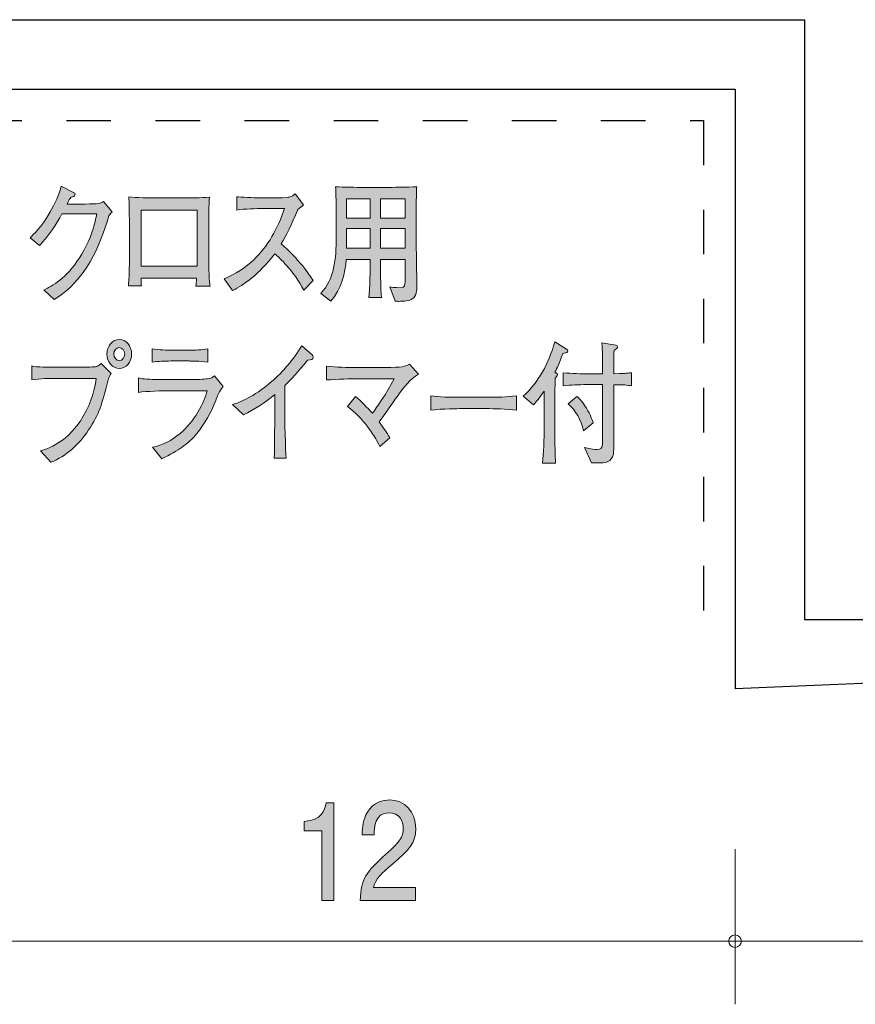
# Model space of a CAD drawing. Units: millimetres. Extents: x 86 to 126.2, y -159.2 to -140.7.
# Drawn here: x 92.9 to 106.1, y -159.2 to -143.6 of the extents above; entities that cross this region are included whole.
import ezdxf

# ---------------------------------------------------------------- set-up
doc = ezdxf.new("R2010")
doc.units = ezdxf.units.MM
doc.header["$MEASUREMENT"] = 0
doc.linetypes.add('AI-Linetype-0', pattern=[1.411111, 0.705556, -0.705556])
doc.linetypes.add('AI-Linetype-1', pattern=[1.411111, 0.705556, -0.705556])
doc.layers.add('レイヤー 1', color=7, linetype='Continuous', lineweight=0)

# ---------------------------------------------------------------- blocks, each defined once
blk = doc.blocks.new('Block_2')
at = {"layer": 'レイヤー 1', "true_color": 0x231815, "transparency": 33554687}
h = blk.add_hatch(color=250, dxfattribs=at)
h.dxf.hatch_style = 2
edge = h.paths.add_edge_path()
edge.add_spline(control_points=[(112.171, -157.576), (112.171, -157.576), (112.171, -156.471), (112.171, -156.471), (112.171, -156.471), (111.889, -156.471), (111.889, -156.471), (111.889, -156.471), (111.889, -156.323), (111.889, -156.323), (112.172, -156.308), (112.212, -156.146), (112.237, -156.031), (112.237, -156.031), (112.362, -156.031), (112.362, -156.031), (112.362, -156.031), (112.362, -157.576), (112.362, -157.576), (112.362, -157.576), (112.171, -157.576), (112.171, -157.576)], knot_values=[0, 0, 0, 0, 1, 1, 1, 2, 2, 2, 3, 3, 3, 4, 4, 4, 5, 5, 5, 6, 6, 6, 7, 7, 7, 7], degree=3, periodic=0)
h = blk.add_hatch(color=250, dxfattribs=at)
h.dxf.hatch_style = 2
edge = h.paths.add_edge_path()
edge.add_spline(control_points=[(113.138, -157.576), (113.138, -157.576), (112.936, -157.576), (112.936, -157.576), (112.958, -157.267), (113.122, -156.748), (113.468, -156.243), (113.468, -156.243), (112.754, -156.243), (112.754, -156.243), (112.754, -156.243), (112.754, -156.031), (112.754, -156.031), (112.754, -156.031), (113.67, -156.031), (113.67, -156.031), (113.67, -156.031), (113.67, -156.243), (113.67, -156.243), (113.394, -156.533), (113.167, -157.125), (113.138, -157.576)], knot_values=[0, 0, 0, 0, 1, 1, 1, 2, 2, 2, 3, 3, 3, 4, 4, 4, 5, 5, 5, 6, 6, 6, 7, 7, 7, 7], degree=3, periodic=0)
at = {"layer": 'レイヤー 1'}
for points in [[(112.171, -157.576), (112.171, -157.576), (112.171, -156.471), (112.171, -156.471), (112.171, -156.471), (111.889, -156.471), (111.889, -156.471), (111.889, -156.471), (111.889, -156.323), (111.889, -156.323), (112.172, -156.308), (112.212, -156.146), (112.237, -156.031), (112.237, -156.031), (112.362, -156.031), (112.362, -156.031), (112.362, -156.031), (112.362, -157.576), (112.362, -157.576), (112.362, -157.576), (112.171, -157.576), (112.171, -157.576)], [(113.138, -157.576), (113.138, -157.576), (112.936, -157.576), (112.936, -157.576), (112.958, -157.267), (113.122, -156.748), (113.468, -156.243), (113.468, -156.243), (112.754, -156.243), (112.754, -156.243), (112.754, -156.243), (112.754, -156.031), (112.754, -156.031), (112.754, -156.031), (113.67, -156.031), (113.67, -156.031), (113.67, -156.031), (113.67, -156.243), (113.67, -156.243), (113.394, -156.533), (113.167, -157.125), (113.138, -157.576)]]:
    blk.add_open_spline(points, degree=3, knots=[0, 0, 0, 0, 1, 1, 1, 2, 2, 2, 3, 3, 3, 4, 4, 4, 5, 5, 5, 6, 6, 6, 7, 7, 7, 7], dxfattribs=at)
blk = doc.blocks.new('Block_1')
at = {"layer": 'レイヤー 1'}
blk.add_blockref('Block_2', (0, 0), dxfattribs=at)
blk = doc.blocks.new('Block_0')
at = {"layer": 'レイヤー 1', "color": 250, "lineweight": 9, "true_color": 0x231815}
for p, q in [((121.212, -156.061), (121.212, -159.221)), ((104.212, -158.221), (121.212, -158.221))]:
    blk.add_line(p, q, dxfattribs=at)
at = {"layer": 'レイヤー 1'}
blk.add_blockref('Block_1', (0, 0), dxfattribs=at)
blk = doc.blocks.new('Block_11')
at = {"layer": 'レイヤー 1', "true_color": 0x231815, "transparency": 33554687}
h = blk.add_hatch(color=250, dxfattribs=at)
h.dxf.hatch_style = 2
edge = h.paths.add_edge_path()
edge.add_spline(control_points=[(98.793, -156.994), (98.607, -157.153), (98.528, -157.227), (98.486, -157.37), (98.486, -157.37), (99.15, -157.37), (99.15, -157.37), (99.15, -157.37), (99.15, -157.576), (99.15, -157.576), (99.15, -157.576), (98.274, -157.576), (98.274, -157.576), (98.301, -157.218), (98.357, -157.14), (98.685, -156.841), (98.903, -156.643), (98.959, -156.575), (98.959, -156.437), (98.959, -156.319), (98.897, -156.188), (98.73, -156.188), (98.508, -156.188), (98.501, -156.418), (98.497, -156.535), (98.497, -156.535), (98.306, -156.535), (98.306, -156.535), (98.313, -156.408), (98.322, -156.296), (98.391, -156.177), (98.485, -156.016), (98.643, -155.983), (98.742, -155.983), (98.979, -155.983), (99.155, -156.167), (99.155, -156.439), (99.155, -156.668), (99.056, -156.767), (98.793, -156.994)], knot_values=[0, 0, 0, 0, 1, 1, 1, 2, 2, 2, 3, 3, 3, 4, 4, 4, 5, 5, 5, 6, 6, 6, 7, 7, 7, 8, 8, 8, 9, 9, 9, 10, 10, 10, 11, 11, 11, 12, 12, 12, 13, 13, 13, 13], degree=3, periodic=0)
h = blk.add_hatch(color=250, dxfattribs=at)
h.dxf.hatch_style = 2
edge = h.paths.add_edge_path()
edge.add_spline(control_points=[(97.67, -157.576), (97.67, -157.576), (97.67, -156.471), (97.67, -156.471), (97.67, -156.471), (97.389, -156.471), (97.389, -156.471), (97.389, -156.471), (97.389, -156.323), (97.389, -156.323), (97.672, -156.308), (97.712, -156.146), (97.737, -156.031), (97.737, -156.031), (97.861, -156.031), (97.861, -156.031), (97.861, -156.031), (97.861, -157.576), (97.861, -157.576), (97.861, -157.576), (97.67, -157.576), (97.67, -157.576)], knot_values=[0, 0, 0, 0, 1, 1, 1, 2, 2, 2, 3, 3, 3, 4, 4, 4, 5, 5, 5, 6, 6, 6, 7, 7, 7, 7], degree=3, periodic=0)
at = {"layer": 'レイヤー 1'}
for points, knots in [([(98.793, -156.994), (98.607, -157.153), (98.528, -157.227), (98.486, -157.37), (98.486, -157.37), (99.15, -157.37), (99.15, -157.37), (99.15, -157.37), (99.15, -157.576), (99.15, -157.576), (99.15, -157.576), (98.274, -157.576), (98.274, -157.576), (98.301, -157.218), (98.357, -157.14), (98.685, -156.841), (98.903, -156.643), (98.959, -156.575), (98.959, -156.437), (98.959, -156.319), (98.897, -156.188), (98.73, -156.188), (98.508, -156.188), (98.501, -156.418), (98.497, -156.535), (98.497, -156.535), (98.306, -156.535), (98.306, -156.535), (98.313, -156.408), (98.322, -156.296), (98.391, -156.177), (98.485, -156.016), (98.643, -155.983), (98.742, -155.983), (98.979, -155.983), (99.155, -156.167), (99.155, -156.439), (99.155, -156.668), (99.056, -156.767), (98.793, -156.994)], [0, 0, 0, 0, 1, 1, 1, 2, 2, 2, 3, 3, 3, 4, 4, 4, 5, 5, 5, 6, 6, 6, 7, 7, 7, 8, 8, 8, 9, 9, 9, 10, 10, 10, 11, 11, 11, 12, 12, 12, 13, 13, 13, 13]), ([(97.67, -157.576), (97.67, -157.576), (97.67, -156.471), (97.67, -156.471), (97.67, -156.471), (97.389, -156.471), (97.389, -156.471), (97.389, -156.471), (97.389, -156.323), (97.389, -156.323), (97.672, -156.308), (97.712, -156.146), (97.737, -156.031), (97.737, -156.031), (97.861, -156.031), (97.861, -156.031), (97.861, -156.031), (97.861, -157.576), (97.861, -157.576), (97.861, -157.576), (97.67, -157.576), (97.67, -157.576)], [0, 0, 0, 0, 1, 1, 1, 2, 2, 2, 3, 3, 3, 4, 4, 4, 5, 5, 5, 6, 6, 6, 7, 7, 7, 7])]:
    blk.add_open_spline(points, degree=3, knots=knots, dxfattribs=at)
blk = doc.blocks.new('Block_10')
at = {"layer": 'レイヤー 1'}
blk.add_blockref('Block_11', (0, 0), dxfattribs=at)
blk = doc.blocks.new('Block_9')
at = {"layer": 'レイヤー 1', "color": 250, "lineweight": 9, "true_color": 0x231815}
for p, q in [((92.212, -147.261), (92.212, -159.221)), ((104.212, -156.761), (104.212, -159.221)), ((92.212, -158.221), (104.212, -158.221))]:
    blk.add_line(p, q, dxfattribs=at)
at = {"layer": 'レイヤー 1'}
blk.add_blockref('Block_10', (0, 0), dxfattribs=at)
blk = doc.blocks.new('Block_16')
at = {"layer": 'レイヤー 1', "true_color": 0x231815, "transparency": 33554687}
h = blk.add_hatch(color=250, dxfattribs=at)
h.dxf.hatch_style = 2
edge = h.paths.add_edge_path()
edge.add_spline(control_points=[(94.295, -146.73), (94.152, -147.217), (93.94, -147.739), (93.429, -148.057), (93.429, -148.057), (93.269, -147.904), (93.269, -147.904), (93.406, -147.835), (93.615, -147.725), (93.83, -147.395), (94.032, -147.082), (94.08, -146.826), (94.104, -146.699), (94.104, -146.699), (93.552, -146.699), (93.552, -146.699), (93.464, -146.859), (93.361, -147.027), (93.197, -147.198), (93.197, -147.198), (93.049, -147.075), (93.049, -147.075), (93.099, -147.029), (93.225, -146.917), (93.366, -146.667), (93.431, -146.549), (93.52, -146.379), (93.541, -146.257), (93.541, -146.257), (93.738, -146.358), (93.738, -146.358), (93.75, -146.364), (93.763, -146.373), (93.763, -146.388), (93.763, -146.409), (93.741, -146.422), (93.734, -146.424), (93.711, -146.432), (93.703, -146.43), (93.682, -146.455), (93.66, -146.481), (93.662, -146.489), (93.635, -146.542), (93.635, -146.542), (93.92, -146.542), (93.92, -146.542), (94.138, -146.542), (94.165, -146.529), (94.214, -146.5), (94.214, -146.5), (94.347, -146.665), (94.347, -146.665), (94.318, -146.701), (94.317, -146.703), (94.295, -146.73)], knot_values=[0, 0, 0, 0, 1, 1, 1, 2, 2, 2, 3, 3, 3, 4, 4, 4, 5, 5, 5, 6, 6, 6, 7, 7, 7, 8, 8, 8, 9, 9, 9, 10, 10, 10, 11, 11, 11, 12, 12, 12, 13, 13, 13, 14, 14, 14, 15, 15, 15, 16, 16, 16, 17, 17, 17, 18, 18, 18, 18], degree=3, periodic=0)
h = blk.add_hatch(color=250, dxfattribs=at)
h.dxf.hatch_style = 2
edge = h.paths.add_edge_path()
edge.add_spline(control_points=[(98.987, -146.931), (98.987, -146.931), (98.596, -146.931), (98.596, -146.931), (98.596, -146.931), (98.596, -147.24), (98.596, -147.24), (98.596, -147.24), (98.987, -147.24), (98.987, -147.24), (98.987, -147.24), (98.987, -146.931), (98.987, -146.931)], knot_values=[0, 0, 0, 0, 1, 1, 1, 2, 2, 2, 3, 3, 3, 4, 4, 4, 4], degree=3, periodic=0)
edge = h.paths.add_edge_path()
edge.add_spline(control_points=[(98.987, -146.46), (98.987, -146.46), (98.596, -146.46), (98.596, -146.46), (98.596, -146.46), (98.596, -146.764), (98.596, -146.764), (98.596, -146.764), (98.987, -146.764), (98.987, -146.764), (98.987, -146.764), (98.987, -146.46), (98.987, -146.46)], knot_values=[0, 0, 0, 0, 1, 1, 1, 2, 2, 2, 3, 3, 3, 4, 4, 4, 4], degree=3, periodic=0)
edge = h.paths.add_edge_path()
edge.add_spline(control_points=[(98.433, -146.931), (98.433, -146.931), (98.06, -146.931), (98.06, -146.931), (98.06, -146.931), (98.06, -147.24), (98.06, -147.24), (98.06, -147.24), (98.433, -147.24), (98.433, -147.24), (98.433, -147.24), (98.433, -146.931), (98.433, -146.931)], knot_values=[0, 0, 0, 0, 1, 1, 1, 2, 2, 2, 3, 3, 3, 4, 4, 4, 4], degree=3, periodic=0)
edge = h.paths.add_edge_path()
edge.add_spline(control_points=[(98.433, -146.46), (98.433, -146.46), (98.06, -146.46), (98.06, -146.46), (98.06, -146.46), (98.06, -146.764), (98.06, -146.764), (98.06, -146.764), (98.433, -146.764), (98.433, -146.764), (98.433, -146.764), (98.433, -146.46), (98.433, -146.46)], knot_values=[0, 0, 0, 0, 1, 1, 1, 2, 2, 2, 3, 3, 3, 4, 4, 4, 4], degree=3, periodic=0)
edge = h.paths.add_edge_path()
edge.add_spline(control_points=[(99.102, -148.046), (99.063, -148.072), (98.956, -148.084), (98.89, -148.084), (98.879, -148.084), (98.857, -148.084), (98.828, -148.08), (98.828, -148.08), (98.745, -147.854), (98.745, -147.854), (98.771, -147.86), (98.819, -147.868), (98.918, -147.868), (98.985, -147.868), (98.987, -147.826), (98.987, -147.769), (98.987, -147.769), (98.987, -147.42), (98.987, -147.42), (98.987, -147.42), (98.596, -147.42), (98.596, -147.42), (98.597, -147.558), (98.599, -147.756), (98.605, -147.89), (98.606, -147.917), (98.606, -147.962), (98.617, -148.023), (98.617, -148.023), (98.412, -148.023), (98.412, -148.023), (98.433, -147.898), (98.433, -147.558), (98.433, -147.42), (98.433, -147.42), (98.056, -147.42), (98.056, -147.42), (98.037, -147.627), (97.981, -147.896), (97.813, -148.08), (97.813, -148.08), (97.652, -147.957), (97.652, -147.957), (97.869, -147.737), (97.896, -147.405), (97.896, -147.073), (97.896, -147.073), (97.896, -146.637), (97.896, -146.637), (97.896, -146.601), (97.894, -146.369), (97.887, -146.267), (98.006, -146.278), (98.211, -146.278), (98.334, -146.278), (98.334, -146.278), (98.725, -146.278), (98.725, -146.278), (98.738, -146.278), (99.036, -146.278), (99.171, -146.267), (99.169, -146.32), (99.164, -146.481), (99.164, -146.532), (99.164, -146.532), (99.164, -147.139), (99.164, -147.139), (99.164, -147.158), (99.173, -147.729), (99.173, -147.841), (99.173, -147.898), (99.173, -148), (99.102, -148.046)], knot_values=[0, 0, 0, 0, 1, 1, 1, 2, 2, 2, 3, 3, 3, 4, 4, 4, 5, 5, 5, 6, 6, 6, 7, 7, 7, 8, 8, 8, 9, 9, 9, 10, 10, 10, 11, 11, 11, 12, 12, 12, 13, 13, 13, 14, 14, 14, 15, 15, 15, 16, 16, 16, 17, 17, 17, 18, 18, 18, 19, 19, 19, 20, 20, 20, 21, 21, 21, 22, 22, 22, 23, 23, 23, 24, 24, 24, 24], degree=3, periodic=0)
h = blk.add_hatch(color=250, dxfattribs=at)
h.dxf.hatch_style = 2
edge = h.paths.add_edge_path()
edge.add_spline(control_points=[(95.693, -146.639), (95.693, -146.639), (94.806, -146.639), (94.806, -146.639), (94.806, -146.639), (94.806, -147.528), (94.806, -147.528), (94.806, -147.528), (95.693, -147.528), (95.693, -147.528), (95.693, -147.528), (95.693, -146.639), (95.693, -146.639)], knot_values=[0, 0, 0, 0, 1, 1, 1, 2, 2, 2, 3, 3, 3, 4, 4, 4, 4], degree=3, periodic=0)
edge = h.paths.add_edge_path()
edge.add_spline(control_points=[(95.673, -147.843), (95.68, -147.799), (95.68, -147.79), (95.686, -147.716), (95.686, -147.716), (94.807, -147.716), (94.807, -147.716), (94.807, -147.748), (94.807, -147.803), (94.811, -147.839), (94.811, -147.839), (94.605, -147.839), (94.605, -147.839), (94.611, -147.784), (94.62, -147.693), (94.62, -147.564), (94.622, -147.359), (94.622, -147.335), (94.622, -147.312), (94.622, -147.312), (94.622, -146.872), (94.622, -146.872), (94.622, -146.807), (94.616, -146.483), (94.613, -146.428), (94.719, -146.441), (94.945, -146.445), (95.056, -146.445), (95.056, -146.445), (95.444, -146.445), (95.444, -146.445), (95.572, -146.445), (95.763, -146.443), (95.888, -146.434), (95.88, -146.544), (95.877, -146.794), (95.877, -146.912), (95.877, -146.912), (95.877, -147.331), (95.877, -147.331), (95.877, -147.374), (95.882, -147.556), (95.882, -147.594), (95.884, -147.744), (95.891, -147.794), (95.899, -147.843), (95.899, -147.843), (95.673, -147.843), (95.673, -147.843)], knot_values=[0, 0, 0, 0, 1, 1, 1, 2, 2, 2, 3, 3, 3, 4, 4, 4, 5, 5, 5, 6, 6, 6, 7, 7, 7, 8, 8, 8, 9, 9, 9, 10, 10, 10, 11, 11, 11, 12, 12, 12, 13, 13, 13, 14, 14, 14, 15, 15, 15, 16, 16, 16, 16], degree=3, periodic=0)
h = blk.add_hatch(color=250, dxfattribs=at)
h.dxf.hatch_style = 2
edge = h.paths.add_edge_path()
edge.add_spline(control_points=[(97.385, -147.909), (97.221, -147.6), (97.001, -147.395), (96.923, -147.329), (96.673, -147.668), (96.426, -147.82), (96.256, -147.913), (96.256, -147.913), (96.121, -147.725), (96.121, -147.725), (96.209, -147.689), (96.391, -147.613), (96.59, -147.426), (96.815, -147.215), (96.974, -146.927), (97.078, -146.614), (97.078, -146.614), (96.757, -146.614), (96.757, -146.614), (96.628, -146.614), (96.449, -146.618), (96.321, -146.637), (96.321, -146.637), (96.321, -146.426), (96.321, -146.426), (96.379, -146.432), (96.6, -146.443), (96.675, -146.443), (96.675, -146.443), (96.939, -146.443), (96.939, -146.443), (97.116, -146.443), (97.136, -146.436), (97.156, -146.432), (97.194, -146.426), (97.226, -146.4), (97.244, -146.383), (97.244, -146.383), (97.378, -146.557), (97.378, -146.557), (97.343, -146.585), (97.333, -146.595), (97.291, -146.631), (97.181, -146.879), (97.113, -147.029), (97.024, -147.175), (97.291, -147.393), (97.486, -147.678), (97.531, -147.756), (97.531, -147.756), (97.385, -147.909), (97.385, -147.909)], knot_values=[0, 0, 0, 0, 1, 1, 1, 2, 2, 2, 3, 3, 3, 4, 4, 4, 5, 5, 5, 6, 6, 6, 7, 7, 7, 8, 8, 8, 9, 9, 9, 10, 10, 10, 11, 11, 11, 12, 12, 12, 13, 13, 13, 14, 14, 14, 15, 15, 15, 16, 16, 16, 17, 17, 17, 17], degree=3, periodic=0)
at = {"layer": 'レイヤー 1'}
for points, knots in [([(94.295, -146.73), (94.152, -147.217), (93.94, -147.739), (93.429, -148.057), (93.429, -148.057), (93.269, -147.904), (93.269, -147.904), (93.406, -147.835), (93.615, -147.725), (93.83, -147.395), (94.032, -147.082), (94.08, -146.826), (94.104, -146.699), (94.104, -146.699), (93.552, -146.699), (93.552, -146.699), (93.464, -146.859), (93.361, -147.027), (93.197, -147.198), (93.197, -147.198), (93.049, -147.075), (93.049, -147.075), (93.099, -147.029), (93.225, -146.917), (93.366, -146.667), (93.431, -146.549), (93.52, -146.379), (93.541, -146.257), (93.541, -146.257), (93.738, -146.358), (93.738, -146.358), (93.75, -146.364), (93.763, -146.373), (93.763, -146.388), (93.763, -146.409), (93.741, -146.422), (93.734, -146.424), (93.711, -146.432), (93.703, -146.43), (93.682, -146.455), (93.66, -146.481), (93.662, -146.489), (93.635, -146.542), (93.635, -146.542), (93.92, -146.542), (93.92, -146.542), (94.138, -146.542), (94.165, -146.529), (94.214, -146.5), (94.214, -146.5), (94.347, -146.665), (94.347, -146.665), (94.318, -146.701), (94.317, -146.703), (94.295, -146.73)], [0, 0, 0, 0, 1, 1, 1, 2, 2, 2, 3, 3, 3, 4, 4, 4, 5, 5, 5, 6, 6, 6, 7, 7, 7, 8, 8, 8, 9, 9, 9, 10, 10, 10, 11, 11, 11, 12, 12, 12, 13, 13, 13, 14, 14, 14, 15, 15, 15, 16, 16, 16, 17, 17, 17, 18, 18, 18, 18]), ([(99.102, -148.046), (99.063, -148.072), (98.956, -148.084), (98.89, -148.084), (98.879, -148.084), (98.857, -148.084), (98.828, -148.08), (98.828, -148.08), (98.745, -147.854), (98.745, -147.854), (98.771, -147.86), (98.819, -147.868), (98.918, -147.868), (98.985, -147.868), (98.987, -147.826), (98.987, -147.769), (98.987, -147.769), (98.987, -147.42), (98.987, -147.42), (98.987, -147.42), (98.596, -147.42), (98.596, -147.42), (98.597, -147.558), (98.599, -147.756), (98.605, -147.89), (98.606, -147.917), (98.606, -147.962), (98.617, -148.023), (98.617, -148.023), (98.412, -148.023), (98.412, -148.023), (98.433, -147.898), (98.433, -147.558), (98.433, -147.42), (98.433, -147.42), (98.056, -147.42), (98.056, -147.42), (98.037, -147.627), (97.981, -147.896), (97.813, -148.08), (97.813, -148.08), (97.652, -147.957), (97.652, -147.957), (97.869, -147.737), (97.896, -147.405), (97.896, -147.073), (97.896, -147.073), (97.896, -146.637), (97.896, -146.637), (97.896, -146.601), (97.894, -146.369), (97.887, -146.267), (98.006, -146.278), (98.211, -146.278), (98.334, -146.278), (98.334, -146.278), (98.725, -146.278), (98.725, -146.278), (98.738, -146.278), (99.036, -146.278), (99.171, -146.267), (99.169, -146.32), (99.164, -146.481), (99.164, -146.532), (99.164, -146.532), (99.164, -147.139), (99.164, -147.139), (99.164, -147.158), (99.173, -147.729), (99.173, -147.841), (99.173, -147.898), (99.173, -148), (99.102, -148.046)], [0, 0, 0, 0, 1, 1, 1, 2, 2, 2, 3, 3, 3, 4, 4, 4, 5, 5, 5, 6, 6, 6, 7, 7, 7, 8, 8, 8, 9, 9, 9, 10, 10, 10, 11, 11, 11, 12, 12, 12, 13, 13, 13, 14, 14, 14, 15, 15, 15, 16, 16, 16, 17, 17, 17, 18, 18, 18, 19, 19, 19, 20, 20, 20, 21, 21, 21, 22, 22, 22, 23, 23, 23, 24, 24, 24, 24]), ([(95.673, -147.843), (95.68, -147.799), (95.68, -147.79), (95.686, -147.716), (95.686, -147.716), (94.807, -147.716), (94.807, -147.716), (94.807, -147.748), (94.807, -147.803), (94.811, -147.839), (94.811, -147.839), (94.605, -147.839), (94.605, -147.839), (94.611, -147.784), (94.62, -147.693), (94.62, -147.564), (94.622, -147.359), (94.622, -147.335), (94.622, -147.312), (94.622, -147.312), (94.622, -146.872), (94.622, -146.872), (94.622, -146.807), (94.616, -146.483), (94.613, -146.428), (94.719, -146.441), (94.945, -146.445), (95.056, -146.445), (95.056, -146.445), (95.444, -146.445), (95.444, -146.445), (95.572, -146.445), (95.763, -146.443), (95.888, -146.434), (95.88, -146.544), (95.877, -146.794), (95.877, -146.912), (95.877, -146.912), (95.877, -147.331), (95.877, -147.331), (95.877, -147.374), (95.882, -147.556), (95.882, -147.594), (95.884, -147.744), (95.891, -147.794), (95.899, -147.843), (95.899, -147.843), (95.673, -147.843), (95.673, -147.843)], [0, 0, 0, 0, 1, 1, 1, 2, 2, 2, 3, 3, 3, 4, 4, 4, 5, 5, 5, 6, 6, 6, 7, 7, 7, 8, 8, 8, 9, 9, 9, 10, 10, 10, 11, 11, 11, 12, 12, 12, 13, 13, 13, 14, 14, 14, 15, 15, 15, 16, 16, 16, 16]), ([(97.385, -147.909), (97.221, -147.6), (97.001, -147.395), (96.923, -147.329), (96.673, -147.668), (96.426, -147.82), (96.256, -147.913), (96.256, -147.913), (96.121, -147.725), (96.121, -147.725), (96.209, -147.689), (96.391, -147.613), (96.59, -147.426), (96.815, -147.215), (96.974, -146.927), (97.078, -146.614), (97.078, -146.614), (96.757, -146.614), (96.757, -146.614), (96.628, -146.614), (96.449, -146.618), (96.321, -146.637), (96.321, -146.637), (96.321, -146.426), (96.321, -146.426), (96.379, -146.432), (96.6, -146.443), (96.675, -146.443), (96.675, -146.443), (96.939, -146.443), (96.939, -146.443), (97.116, -146.443), (97.136, -146.436), (97.156, -146.432), (97.194, -146.426), (97.226, -146.4), (97.244, -146.383), (97.244, -146.383), (97.378, -146.557), (97.378, -146.557), (97.343, -146.585), (97.333, -146.595), (97.291, -146.631), (97.181, -146.879), (97.113, -147.029), (97.024, -147.175), (97.291, -147.393), (97.486, -147.678), (97.531, -147.756), (97.531, -147.756), (97.385, -147.909), (97.385, -147.909)], [0, 0, 0, 0, 1, 1, 1, 2, 2, 2, 3, 3, 3, 4, 4, 4, 5, 5, 5, 6, 6, 6, 7, 7, 7, 8, 8, 8, 9, 9, 9, 10, 10, 10, 11, 11, 11, 12, 12, 12, 13, 13, 13, 14, 14, 14, 15, 15, 15, 16, 16, 16, 17, 17, 17, 17]), ([(98.433, -146.46), (98.433, -146.46), (98.06, -146.46), (98.06, -146.46), (98.06, -146.46), (98.06, -146.764), (98.06, -146.764), (98.06, -146.764), (98.433, -146.764), (98.433, -146.764), (98.433, -146.764), (98.433, -146.46), (98.433, -146.46)], [0, 0, 0, 0, 1, 1, 1, 2, 2, 2, 3, 3, 3, 4, 4, 4, 4]), ([(98.987, -146.46), (98.987, -146.46), (98.596, -146.46), (98.596, -146.46), (98.596, -146.46), (98.596, -146.764), (98.596, -146.764), (98.596, -146.764), (98.987, -146.764), (98.987, -146.764), (98.987, -146.764), (98.987, -146.46), (98.987, -146.46)], [0, 0, 0, 0, 1, 1, 1, 2, 2, 2, 3, 3, 3, 4, 4, 4, 4]), ([(95.693, -146.639), (95.693, -146.639), (94.806, -146.639), (94.806, -146.639), (94.806, -146.639), (94.806, -147.528), (94.806, -147.528), (94.806, -147.528), (95.693, -147.528), (95.693, -147.528), (95.693, -147.528), (95.693, -146.639), (95.693, -146.639)], [0, 0, 0, 0, 1, 1, 1, 2, 2, 2, 3, 3, 3, 4, 4, 4, 4]), ([(98.433, -146.931), (98.433, -146.931), (98.06, -146.931), (98.06, -146.931), (98.06, -146.931), (98.06, -147.24), (98.06, -147.24), (98.06, -147.24), (98.433, -147.24), (98.433, -147.24), (98.433, -147.24), (98.433, -146.931), (98.433, -146.931)], [0, 0, 0, 0, 1, 1, 1, 2, 2, 2, 3, 3, 3, 4, 4, 4, 4]), ([(98.987, -146.931), (98.987, -146.931), (98.596, -146.931), (98.596, -146.931), (98.596, -146.931), (98.596, -147.24), (98.596, -147.24), (98.596, -147.24), (98.987, -147.24), (98.987, -147.24), (98.987, -147.24), (98.987, -146.931), (98.987, -146.931)], [0, 0, 0, 0, 1, 1, 1, 2, 2, 2, 3, 3, 3, 4, 4, 4, 4])]:
    blk.add_open_spline(points, degree=3, knots=knots, dxfattribs=at)
blk = doc.blocks.new('Block_15')
at = {"layer": 'レイヤー 1'}
blk.add_blockref('Block_16', (0, 0), dxfattribs=at)
blk = doc.blocks.new('Block_18')
at = {"layer": 'レイヤー 1', "true_color": 0x231815, "transparency": 33554687}
h = blk.add_hatch(color=250, dxfattribs=at)
h.dxf.hatch_style = 2
edge = h.paths.add_edge_path()
edge.add_spline(control_points=[(94.459, -148.817), (94.412, -148.817), (94.374, -148.862), (94.374, -148.917), (94.374, -148.974), (94.412, -149.022), (94.462, -149.022), (94.513, -149.022), (94.547, -148.971), (94.547, -148.919), (94.547, -148.862), (94.508, -148.817), (94.459, -148.817)], knot_values=[0, 0, 0, 0, 1, 1, 1, 2, 2, 2, 3, 3, 3, 4, 4, 4, 4], degree=3, periodic=0)
edge = h.paths.add_edge_path()
edge.add_spline(control_points=[(94.461, -149.147), (94.353, -149.147), (94.266, -149.046), (94.266, -148.919), (94.266, -148.792), (94.353, -148.688), (94.461, -148.688), (94.569, -148.688), (94.657, -148.792), (94.657, -148.919), (94.657, -149.046), (94.569, -149.147), (94.461, -149.147)], knot_values=[0, 0, 0, 0, 1, 1, 1, 2, 2, 2, 3, 3, 3, 4, 4, 4, 4], degree=3, periodic=0)
edge = h.paths.add_edge_path()
edge.add_spline(control_points=[(94.282, -149.346), (94.187, -149.714), (94.143, -149.873), (93.976, -150.122), (93.819, -150.353), (93.617, -150.539), (93.379, -150.632), (93.379, -150.632), (93.215, -150.452), (93.215, -150.452), (93.761, -150.3), (94.042, -149.744), (94.096, -149.304), (94.096, -149.304), (93.444, -149.304), (93.444, -149.304), (93.364, -149.304), (93.207, -149.308), (93.074, -149.327), (93.074, -149.327), (93.074, -149.107), (93.074, -149.107), (93.148, -149.128), (93.362, -149.128), (93.447, -149.128), (93.447, -149.128), (93.815, -149.128), (93.815, -149.128), (93.851, -149.128), (94.051, -149.126), (94.084, -149.12), (94.12, -149.113), (94.122, -149.111), (94.174, -149.071), (94.174, -149.071), (94.334, -149.225), (94.334, -149.225), (94.309, -149.255), (94.297, -149.287), (94.282, -149.346)], knot_values=[0, 0, 0, 0, 1, 1, 1, 2, 2, 2, 3, 3, 3, 4, 4, 4, 5, 5, 5, 6, 6, 6, 7, 7, 7, 8, 8, 8, 9, 9, 9, 10, 10, 10, 11, 11, 11, 12, 12, 12, 13, 13, 13, 13], degree=3, periodic=0)
h = blk.add_hatch(color=250, dxfattribs=at)
h.dxf.hatch_style = 2
edge = h.paths.add_edge_path()
edge.add_spline(control_points=[(97.444, -149.014), (97.266, -149.227), (97.204, -149.299), (97.083, -149.418), (97.083, -149.418), (97.083, -149.985), (97.083, -149.985), (97.083, -150.135), (97.089, -150.154), (97.093, -150.332), (97.094, -150.463), (97.1, -150.512), (97.105, -150.571), (97.105, -150.571), (96.912, -150.571), (96.912, -150.571), (96.916, -150.527), (96.919, -150.48), (96.919, -150.471), (96.919, -150.391), (96.923, -150.04), (96.923, -149.968), (96.923, -149.968), (96.923, -149.562), (96.923, -149.562), (96.768, -149.687), (96.602, -149.797), (96.429, -149.883), (96.429, -149.883), (96.256, -149.72), (96.256, -149.72), (96.361, -149.685), (96.579, -149.611), (96.873, -149.355), (97.056, -149.196), (97.221, -149.008), (97.35, -148.787), (97.35, -148.787), (97.515, -148.931), (97.515, -148.931), (97.525, -148.942), (97.533, -148.957), (97.533, -148.969), (97.533, -149.01), (97.5, -149.01), (97.444, -149.014)], knot_values=[0, 0, 0, 0, 1, 1, 1, 2, 2, 2, 3, 3, 3, 4, 4, 4, 5, 5, 5, 6, 6, 6, 7, 7, 7, 8, 8, 8, 9, 9, 9, 10, 10, 10, 11, 11, 11, 12, 12, 12, 13, 13, 13, 14, 14, 14, 15, 15, 15, 15], degree=3, periodic=0)
h = blk.add_hatch(color=250, dxfattribs=at)
h.dxf.hatch_style = 2
edge = h.paths.add_edge_path()
edge.add_spline(control_points=[(101.812, -150.135), (101.772, -149.957), (101.689, -149.815), (101.57, -149.706), (101.57, -149.706), (101.707, -149.591), (101.707, -149.591), (101.759, -149.634), (101.793, -149.667), (101.858, -149.776), (101.927, -149.892), (101.945, -149.945), (101.967, -150.01), (101.967, -150.01), (101.812, -150.135), (101.812, -150.135)], knot_values=[0, 0, 0, 0, 1, 1, 1, 2, 2, 2, 3, 3, 3, 4, 4, 4, 5, 5, 5, 5], degree=3, periodic=0)
edge = h.paths.add_edge_path()
edge.add_spline(control_points=[(102.468, -149.409), (102.408, -149.405), (102.351, -149.405), (102.293, -149.405), (102.293, -149.405), (102.293, -150.18), (102.293, -150.18), (102.293, -150.444), (102.291, -150.474), (102.286, -150.503), (102.257, -150.636), (102.17, -150.645), (102.021, -150.645), (101.986, -150.645), (101.972, -150.645), (101.938, -150.641), (101.938, -150.641), (101.831, -150.399), (101.831, -150.399), (101.931, -150.431), (102.001, -150.431), (102.021, -150.431), (102.08, -150.431), (102.109, -150.414), (102.113, -150.357), (102.113, -150.345), (102.115, -150.247), (102.115, -150.19), (102.115, -150.19), (102.115, -149.403), (102.115, -149.403), (102.115, -149.403), (101.864, -149.403), (101.864, -149.403), (101.739, -149.403), (101.615, -149.409), (101.492, -149.422), (101.492, -149.422), (101.492, -149.215), (101.492, -149.215), (101.62, -149.227), (101.806, -149.232), (101.864, -149.232), (101.864, -149.232), (102.115, -149.232), (102.115, -149.232), (102.113, -148.963), (102.113, -148.887), (102.105, -148.739), (102.105, -148.739), (102.326, -148.777), (102.326, -148.777), (102.338, -148.779), (102.351, -148.785), (102.351, -148.807), (102.351, -148.826), (102.345, -148.828), (102.297, -148.862), (102.293, -148.94), (102.293, -148.955), (102.293, -149.232), (102.445, -149.227), (102.461, -149.227), (102.49, -149.223), (102.533, -149.219), (102.536, -149.217), (102.574, -149.215), (102.574, -149.215), (102.574, -149.422), (102.574, -149.422), (102.549, -149.42), (102.502, -149.411), (102.468, -149.409)], knot_values=[0, 0, 0, 0, 1, 1, 1, 2, 2, 2, 3, 3, 3, 4, 4, 4, 5, 5, 5, 6, 6, 6, 7, 7, 7, 8, 8, 8, 9, 9, 9, 10, 10, 10, 11, 11, 11, 12, 12, 12, 13, 13, 13, 14, 14, 14, 15, 15, 15, 16, 16, 16, 17, 17, 17, 18, 18, 18, 19, 19, 19, 20, 20, 20, 21, 21, 21, 22, 22, 22, 23, 23, 23, 24, 24, 24, 24], degree=3, periodic=0)
edge = h.paths.add_edge_path()
edge.add_spline(control_points=[(101.487, -148.91), (101.429, -149.062), (101.393, -149.141), (101.361, -149.208), (101.397, -149.229), (101.4, -149.232), (101.4, -149.247), (101.4, -149.259), (101.372, -149.293), (101.362, -149.301), (101.361, -149.498), (101.361, -149.52), (101.361, -149.653), (101.359, -149.665), (101.359, -149.68), (101.359, -149.695), (101.359, -149.695), (101.359, -150.23), (101.359, -150.23), (101.359, -150.302), (101.362, -150.537), (101.37, -150.647), (101.37, -150.647), (101.162, -150.647), (101.162, -150.647), (101.182, -150.488), (101.188, -150.247), (101.188, -150.226), (101.188, -150.226), (101.188, -149.509), (101.188, -149.509), (101.11, -149.623), (101.058, -149.682), (101.022, -149.725), (101.022, -149.725), (100.859, -149.587), (100.859, -149.587), (101.099, -149.371), (101.263, -149.062), (101.359, -148.726), (101.359, -148.726), (101.546, -148.841), (101.546, -148.841), (101.557, -148.847), (101.565, -148.851), (101.565, -148.866), (101.565, -148.891), (101.55, -148.895), (101.487, -148.91)], knot_values=[0, 0, 0, 0, 1, 1, 1, 2, 2, 2, 3, 3, 3, 4, 4, 4, 5, 5, 5, 6, 6, 6, 7, 7, 7, 8, 8, 8, 9, 9, 9, 10, 10, 10, 11, 11, 11, 12, 12, 12, 13, 13, 13, 14, 14, 14, 15, 15, 15, 16, 16, 16, 16], degree=3, periodic=0)
h = blk.add_hatch(color=250, dxfattribs=at)
h.dxf.hatch_style = 2
edge = h.paths.add_edge_path()
edge.add_spline(control_points=[(95.568, -149.029), (95.568, -149.029), (95.278, -149.029), (95.278, -149.029), (95.181, -149.029), (95.081, -149.033), (94.984, -149.048), (94.984, -149.048), (94.984, -148.838), (94.984, -148.838), (95.085, -148.853), (95.233, -148.857), (95.278, -148.857), (95.278, -148.857), (95.568, -148.857), (95.568, -148.857), (95.668, -148.857), (95.767, -148.853), (95.866, -148.838), (95.866, -148.838), (95.866, -149.048), (95.866, -149.048), (95.738, -149.029), (95.581, -149.029), (95.568, -149.029)], knot_values=[0, 0, 0, 0, 1, 1, 1, 2, 2, 2, 3, 3, 3, 4, 4, 4, 5, 5, 5, 6, 6, 6, 7, 7, 7, 8, 8, 8, 8], degree=3, periodic=0)
edge = h.paths.add_edge_path()
edge.add_spline(control_points=[(95.988, -149.655), (95.922, -149.832), (95.806, -150.04), (95.689, -150.18), (95.545, -150.351), (95.406, -150.44), (95.134, -150.581), (95.134, -150.581), (94.989, -150.393), (94.989, -150.393), (95.148, -150.37), (95.294, -150.283), (95.424, -150.178), (95.648, -149.995), (95.81, -149.682), (95.851, -149.5), (95.851, -149.5), (95.28, -149.5), (95.28, -149.5), (95.145, -149.5), (94.896, -149.509), (94.766, -149.526), (94.766, -149.526), (94.766, -149.297), (94.766, -149.297), (94.795, -149.304), (94.816, -149.31), (94.861, -149.314), (94.948, -149.32), (95.116, -149.323), (95.188, -149.323), (95.188, -149.323), (95.619, -149.323), (95.619, -149.323), (95.677, -149.323), (95.801, -149.318), (95.853, -149.312), (95.915, -149.304), (95.938, -149.289), (95.967, -149.266), (95.967, -149.266), (96.107, -149.433), (96.107, -149.433), (96.048, -149.5), (96.008, -149.604), (95.988, -149.655)], knot_values=[0, 0, 0, 0, 1, 1, 1, 2, 2, 2, 3, 3, 3, 4, 4, 4, 5, 5, 5, 6, 6, 6, 7, 7, 7, 8, 8, 8, 9, 9, 9, 10, 10, 10, 11, 11, 11, 12, 12, 12, 13, 13, 13, 14, 14, 14, 15, 15, 15, 15], degree=3, periodic=0)
h = blk.add_hatch(color=250, dxfattribs=at)
h.dxf.hatch_style = 2
edge = h.paths.add_edge_path()
edge.add_spline(control_points=[(98.898, -149.541), (98.846, -149.613), (98.624, -149.93), (98.576, -149.993), (98.648, -150.091), (98.691, -150.154), (98.747, -150.245), (98.747, -150.245), (98.59, -150.383), (98.59, -150.383), (98.475, -150.171), (98.329, -149.947), (98.078, -149.748), (98.078, -149.748), (98.204, -149.594), (98.204, -149.594), (98.298, -149.674), (98.386, -149.763), (98.469, -149.858), (98.527, -149.782), (98.7, -149.539), (98.814, -149.31), (98.814, -149.31), (98.24, -149.31), (98.24, -149.31), (98.134, -149.31), (97.919, -149.318), (97.741, -149.329), (97.741, -149.329), (97.741, -149.109), (97.741, -149.109), (97.898, -149.128), (98.073, -149.132), (98.233, -149.132), (98.233, -149.132), (98.662, -149.132), (98.662, -149.132), (98.951, -149.132), (98.989, -149.118), (99.059, -149.077), (99.059, -149.077), (99.201, -149.236), (99.201, -149.236), (99.071, -149.308), (98.949, -149.471), (98.898, -149.541)], knot_values=[0, 0, 0, 0, 1, 1, 1, 2, 2, 2, 3, 3, 3, 4, 4, 4, 5, 5, 5, 6, 6, 6, 7, 7, 7, 8, 8, 8, 9, 9, 9, 10, 10, 10, 11, 11, 11, 12, 12, 12, 13, 13, 13, 14, 14, 14, 15, 15, 15, 15], degree=3, periodic=0)
h = blk.add_hatch(color=250, dxfattribs=at)
h.dxf.hatch_style = 2
edge = h.paths.add_edge_path()
edge.add_spline(control_points=[(100.28, -149.784), (100.28, -149.784), (99.867, -149.784), (99.867, -149.784), (99.844, -149.784), (99.573, -149.784), (99.393, -149.809), (99.393, -149.809), (99.393, -149.579), (99.393, -149.579), (99.528, -149.602), (99.691, -149.604), (99.867, -149.604), (99.867, -149.604), (100.28, -149.604), (100.28, -149.604), (100.439, -149.604), (100.597, -149.602), (100.754, -149.579), (100.754, -149.579), (100.754, -149.809), (100.754, -149.809), (100.597, -149.786), (100.387, -149.784), (100.28, -149.784)], knot_values=[0, 0, 0, 0, 1, 1, 1, 2, 2, 2, 3, 3, 3, 4, 4, 4, 5, 5, 5, 6, 6, 6, 7, 7, 7, 8, 8, 8, 8], degree=3, periodic=0)
at = {"layer": 'レイヤー 1'}
for points, knots in [([(94.461, -149.147), (94.353, -149.147), (94.266, -149.046), (94.266, -148.919), (94.266, -148.792), (94.353, -148.688), (94.461, -148.688), (94.569, -148.688), (94.657, -148.792), (94.657, -148.919), (94.657, -149.046), (94.569, -149.147), (94.461, -149.147)], [0, 0, 0, 0, 1, 1, 1, 2, 2, 2, 3, 3, 3, 4, 4, 4, 4]), ([(94.459, -148.817), (94.412, -148.817), (94.374, -148.862), (94.374, -148.917), (94.374, -148.974), (94.412, -149.022), (94.462, -149.022), (94.513, -149.022), (94.547, -148.971), (94.547, -148.919), (94.547, -148.862), (94.508, -148.817), (94.459, -148.817)], [0, 0, 0, 0, 1, 1, 1, 2, 2, 2, 3, 3, 3, 4, 4, 4, 4]), ([(97.444, -149.014), (97.266, -149.227), (97.204, -149.299), (97.083, -149.418), (97.083, -149.418), (97.083, -149.985), (97.083, -149.985), (97.083, -150.135), (97.089, -150.154), (97.093, -150.332), (97.094, -150.463), (97.1, -150.512), (97.105, -150.571), (97.105, -150.571), (96.912, -150.571), (96.912, -150.571), (96.916, -150.527), (96.919, -150.48), (96.919, -150.471), (96.919, -150.391), (96.923, -150.04), (96.923, -149.968), (96.923, -149.968), (96.923, -149.562), (96.923, -149.562), (96.768, -149.687), (96.602, -149.797), (96.429, -149.883), (96.429, -149.883), (96.256, -149.72), (96.256, -149.72), (96.361, -149.685), (96.579, -149.611), (96.873, -149.355), (97.056, -149.196), (97.221, -149.008), (97.35, -148.787), (97.35, -148.787), (97.515, -148.931), (97.515, -148.931), (97.525, -148.942), (97.533, -148.957), (97.533, -148.969), (97.533, -149.01), (97.5, -149.01), (97.444, -149.014)], [0, 0, 0, 0, 1, 1, 1, 2, 2, 2, 3, 3, 3, 4, 4, 4, 5, 5, 5, 6, 6, 6, 7, 7, 7, 8, 8, 8, 9, 9, 9, 10, 10, 10, 11, 11, 11, 12, 12, 12, 13, 13, 13, 14, 14, 14, 15, 15, 15, 15]), ([(101.487, -148.91), (101.429, -149.062), (101.393, -149.141), (101.361, -149.208), (101.397, -149.229), (101.4, -149.232), (101.4, -149.247), (101.4, -149.259), (101.372, -149.293), (101.362, -149.301), (101.361, -149.498), (101.361, -149.52), (101.361, -149.653), (101.359, -149.665), (101.359, -149.68), (101.359, -149.695), (101.359, -149.695), (101.359, -150.23), (101.359, -150.23), (101.359, -150.302), (101.362, -150.537), (101.37, -150.647), (101.37, -150.647), (101.162, -150.647), (101.162, -150.647), (101.182, -150.488), (101.188, -150.247), (101.188, -150.226), (101.188, -150.226), (101.188, -149.509), (101.188, -149.509), (101.11, -149.623), (101.058, -149.682), (101.022, -149.725), (101.022, -149.725), (100.859, -149.587), (100.859, -149.587), (101.099, -149.371), (101.263, -149.062), (101.359, -148.726), (101.359, -148.726), (101.546, -148.841), (101.546, -148.841), (101.557, -148.847), (101.565, -148.851), (101.565, -148.866), (101.565, -148.891), (101.55, -148.895), (101.487, -148.91)], [0, 0, 0, 0, 1, 1, 1, 2, 2, 2, 3, 3, 3, 4, 4, 4, 5, 5, 5, 6, 6, 6, 7, 7, 7, 8, 8, 8, 9, 9, 9, 10, 10, 10, 11, 11, 11, 12, 12, 12, 13, 13, 13, 14, 14, 14, 15, 15, 15, 16, 16, 16, 16]), ([(102.468, -149.409), (102.408, -149.405), (102.351, -149.405), (102.293, -149.405), (102.293, -149.405), (102.293, -150.18), (102.293, -150.18), (102.293, -150.444), (102.291, -150.474), (102.286, -150.503), (102.257, -150.636), (102.17, -150.645), (102.021, -150.645), (101.986, -150.645), (101.972, -150.645), (101.938, -150.641), (101.938, -150.641), (101.831, -150.399), (101.831, -150.399), (101.931, -150.431), (102.001, -150.431), (102.021, -150.431), (102.08, -150.431), (102.109, -150.414), (102.113, -150.357), (102.113, -150.345), (102.115, -150.247), (102.115, -150.19), (102.115, -150.19), (102.115, -149.403), (102.115, -149.403), (102.115, -149.403), (101.864, -149.403), (101.864, -149.403), (101.739, -149.403), (101.615, -149.409), (101.492, -149.422), (101.492, -149.422), (101.492, -149.215), (101.492, -149.215), (101.62, -149.227), (101.806, -149.232), (101.864, -149.232), (101.864, -149.232), (102.115, -149.232), (102.115, -149.232), (102.113, -148.963), (102.113, -148.887), (102.105, -148.739), (102.105, -148.739), (102.326, -148.777), (102.326, -148.777), (102.338, -148.779), (102.351, -148.785), (102.351, -148.807), (102.351, -148.826), (102.345, -148.828), (102.297, -148.862), (102.293, -148.94), (102.293, -148.955), (102.293, -149.232), (102.445, -149.227), (102.461, -149.227), (102.49, -149.223), (102.533, -149.219), (102.536, -149.217), (102.574, -149.215), (102.574, -149.215), (102.574, -149.422), (102.574, -149.422), (102.549, -149.42), (102.502, -149.411), (102.468, -149.409)], [0, 0, 0, 0, 1, 1, 1, 2, 2, 2, 3, 3, 3, 4, 4, 4, 5, 5, 5, 6, 6, 6, 7, 7, 7, 8, 8, 8, 9, 9, 9, 10, 10, 10, 11, 11, 11, 12, 12, 12, 13, 13, 13, 14, 14, 14, 15, 15, 15, 16, 16, 16, 17, 17, 17, 18, 18, 18, 19, 19, 19, 20, 20, 20, 21, 21, 21, 22, 22, 22, 23, 23, 23, 24, 24, 24, 24]), ([(95.568, -149.029), (95.568, -149.029), (95.278, -149.029), (95.278, -149.029), (95.181, -149.029), (95.081, -149.033), (94.984, -149.048), (94.984, -149.048), (94.984, -148.838), (94.984, -148.838), (95.085, -148.853), (95.233, -148.857), (95.278, -148.857), (95.278, -148.857), (95.568, -148.857), (95.568, -148.857), (95.668, -148.857), (95.767, -148.853), (95.866, -148.838), (95.866, -148.838), (95.866, -149.048), (95.866, -149.048), (95.738, -149.029), (95.581, -149.029), (95.568, -149.029)], [0, 0, 0, 0, 1, 1, 1, 2, 2, 2, 3, 3, 3, 4, 4, 4, 5, 5, 5, 6, 6, 6, 7, 7, 7, 8, 8, 8, 8]), ([(94.282, -149.346), (94.187, -149.714), (94.143, -149.873), (93.976, -150.122), (93.819, -150.353), (93.617, -150.539), (93.379, -150.632), (93.379, -150.632), (93.215, -150.452), (93.215, -150.452), (93.761, -150.3), (94.042, -149.744), (94.096, -149.304), (94.096, -149.304), (93.444, -149.304), (93.444, -149.304), (93.364, -149.304), (93.207, -149.308), (93.074, -149.327), (93.074, -149.327), (93.074, -149.107), (93.074, -149.107), (93.148, -149.128), (93.362, -149.128), (93.447, -149.128), (93.447, -149.128), (93.815, -149.128), (93.815, -149.128), (93.851, -149.128), (94.051, -149.126), (94.084, -149.12), (94.12, -149.113), (94.122, -149.111), (94.174, -149.071), (94.174, -149.071), (94.334, -149.225), (94.334, -149.225), (94.309, -149.255), (94.297, -149.287), (94.282, -149.346)], [0, 0, 0, 0, 1, 1, 1, 2, 2, 2, 3, 3, 3, 4, 4, 4, 5, 5, 5, 6, 6, 6, 7, 7, 7, 8, 8, 8, 9, 9, 9, 10, 10, 10, 11, 11, 11, 12, 12, 12, 13, 13, 13, 13]), ([(98.898, -149.541), (98.846, -149.613), (98.624, -149.93), (98.576, -149.993), (98.648, -150.091), (98.691, -150.154), (98.747, -150.245), (98.747, -150.245), (98.59, -150.383), (98.59, -150.383), (98.475, -150.171), (98.329, -149.947), (98.078, -149.748), (98.078, -149.748), (98.204, -149.594), (98.204, -149.594), (98.298, -149.674), (98.386, -149.763), (98.469, -149.858), (98.527, -149.782), (98.7, -149.539), (98.814, -149.31), (98.814, -149.31), (98.24, -149.31), (98.24, -149.31), (98.134, -149.31), (97.919, -149.318), (97.741, -149.329), (97.741, -149.329), (97.741, -149.109), (97.741, -149.109), (97.898, -149.128), (98.073, -149.132), (98.233, -149.132), (98.233, -149.132), (98.662, -149.132), (98.662, -149.132), (98.951, -149.132), (98.989, -149.118), (99.059, -149.077), (99.059, -149.077), (99.201, -149.236), (99.201, -149.236), (99.071, -149.308), (98.949, -149.471), (98.898, -149.541)], [0, 0, 0, 0, 1, 1, 1, 2, 2, 2, 3, 3, 3, 4, 4, 4, 5, 5, 5, 6, 6, 6, 7, 7, 7, 8, 8, 8, 9, 9, 9, 10, 10, 10, 11, 11, 11, 12, 12, 12, 13, 13, 13, 14, 14, 14, 15, 15, 15, 15]), ([(95.988, -149.655), (95.922, -149.832), (95.806, -150.04), (95.689, -150.18), (95.545, -150.351), (95.406, -150.44), (95.134, -150.581), (95.134, -150.581), (94.989, -150.393), (94.989, -150.393), (95.148, -150.37), (95.294, -150.283), (95.424, -150.178), (95.648, -149.995), (95.81, -149.682), (95.851, -149.5), (95.851, -149.5), (95.28, -149.5), (95.28, -149.5), (95.145, -149.5), (94.896, -149.509), (94.766, -149.526), (94.766, -149.526), (94.766, -149.297), (94.766, -149.297), (94.795, -149.304), (94.816, -149.31), (94.861, -149.314), (94.948, -149.32), (95.116, -149.323), (95.188, -149.323), (95.188, -149.323), (95.619, -149.323), (95.619, -149.323), (95.677, -149.323), (95.801, -149.318), (95.853, -149.312), (95.915, -149.304), (95.938, -149.289), (95.967, -149.266), (95.967, -149.266), (96.107, -149.433), (96.107, -149.433), (96.048, -149.5), (96.008, -149.604), (95.988, -149.655)], [0, 0, 0, 0, 1, 1, 1, 2, 2, 2, 3, 3, 3, 4, 4, 4, 5, 5, 5, 6, 6, 6, 7, 7, 7, 8, 8, 8, 9, 9, 9, 10, 10, 10, 11, 11, 11, 12, 12, 12, 13, 13, 13, 14, 14, 14, 15, 15, 15, 15]), ([(100.28, -149.784), (100.28, -149.784), (99.867, -149.784), (99.867, -149.784), (99.844, -149.784), (99.573, -149.784), (99.393, -149.809), (99.393, -149.809), (99.393, -149.579), (99.393, -149.579), (99.528, -149.602), (99.691, -149.604), (99.867, -149.604), (99.867, -149.604), (100.28, -149.604), (100.28, -149.604), (100.439, -149.604), (100.597, -149.602), (100.754, -149.579), (100.754, -149.579), (100.754, -149.809), (100.754, -149.809), (100.597, -149.786), (100.387, -149.784), (100.28, -149.784)], [0, 0, 0, 0, 1, 1, 1, 2, 2, 2, 3, 3, 3, 4, 4, 4, 5, 5, 5, 6, 6, 6, 7, 7, 7, 8, 8, 8, 8]), ([(101.812, -150.135), (101.772, -149.957), (101.689, -149.815), (101.57, -149.706), (101.57, -149.706), (101.707, -149.591), (101.707, -149.591), (101.759, -149.634), (101.793, -149.667), (101.858, -149.776), (101.927, -149.892), (101.945, -149.945), (101.967, -150.01), (101.967, -150.01), (101.812, -150.135), (101.812, -150.135)], [0, 0, 0, 0, 1, 1, 1, 2, 2, 2, 3, 3, 3, 4, 4, 4, 5, 5, 5, 5])]:
    blk.add_open_spline(points, degree=3, knots=knots, dxfattribs=at)
blk = doc.blocks.new('Block_17')
at = {"layer": 'レイヤー 1'}
blk.add_blockref('Block_18', (0, 0), dxfattribs=at)

msp = doc.modelspace()

# ---------------------------------------------------------------- linework, layer by layer
at = {"layer": 'レイヤー 1', "color": 250, "lineweight": 25, "true_color": 0x231815}
for p, q in [((92.212, -143.621), (105.312, -143.621)), ((105.312, -143.621), (105.312, -153.122)), ((92.212, -144.721), (104.212, -144.721)), ((104.212, -144.721), (104.212, -154.221)), ((105.312, -153.122), (121.212, -153.122)), ((121.212, -153.521), (104.212, -154.221))]:
    msp.add_line(p, q, dxfattribs=at)
at = {"layer": 'レイヤー 1', "color": 154, "linetype": 'AI-Linetype-0', "lineweight": 25, "true_color": 0x005bac}
msp.add_line((92.212, -145.221), (103.712, -145.221), dxfattribs=at)
at = {"layer": 'レイヤー 1', "color": 154, "linetype": 'AI-Linetype-1', "lineweight": 25, "true_color": 0x005bac}
msp.add_line((103.712, -145.221), (103.712, -153.122), dxfattribs=at)
at = {"layer": 'レイヤー 1', "color": 250, "lineweight": 9, "true_color": 0x231815}
msp.add_open_spline([(104.313, -158.221), (104.313, -158.166), (104.268, -158.121), (104.212, -158.121), (104.157, -158.121), (104.112, -158.166), (104.112, -158.221), (104.112, -158.276), (104.157, -158.321), (104.212, -158.321), (104.268, -158.321), (104.313, -158.276), (104.313, -158.221)], degree=3, knots=[0, 0, 0, 0, 1, 1, 1, 2, 2, 2, 3, 3, 3, 4, 4, 4, 4], dxfattribs=at)

# ---------------------------------------------------------------- block references
at = {"layer": 'レイヤー 1'}
for name in ['Block_15', 'Block_9', 'Block_17', 'Block_0']:
    msp.add_blockref(name, (0, 0), dxfattribs=at)

doc.saveas('drawing.dxf')
